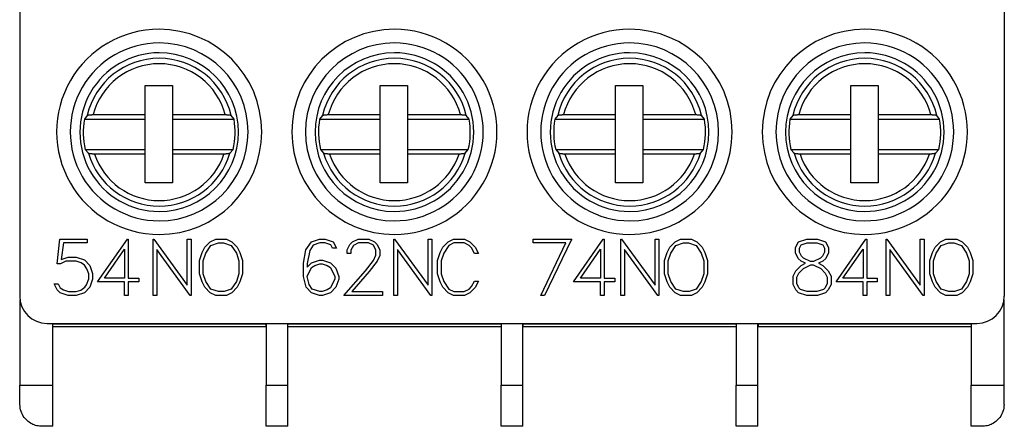
# Model space of a CAD drawing. Extents: x 51 to 251, y 59 to 329.
# Drawn here: x 133 to 169, y 193 to 208 of the extents above; entities that cross this region are included whole.
import ezdxf

# ---------------------------------------------------------------- set-up
doc = ezdxf.new("R2010")
doc.units = 0
doc.header["$LTSCALE"] = 5
doc.header["$MEASUREMENT"] = 0
doc.layers.add('10000_FRONT', color=7, linetype='CONTINUOUS')

msp = doc.modelspace()

# ---------------------------------------------------------------- linework, layer by layer
at = {"layer": '10000_FRONT', "color": 7, "linetype": 'CONTINUOUS', "lineweight": 25}
for p, q in [((133, 225.51), (133, 197.509998)), ((169, 225.51), (169, 197.509998)), ((137.585, 205.200001), (138.585, 205.200001)), ((137.585, 204.139999), (137.585, 205.200001)), ((138.585, 205.200001), (138.585, 204.139999)), ((146.185, 205.200001), (147.185, 205.200001)), ((146.185, 204.139999), (146.185, 205.200001)), ((147.185, 205.200001), (147.185, 204.139999)), ((154.785, 205.200001), (155.785, 205.200001)), ((154.785, 204.139999), (154.785, 205.200001)), ((155.785, 205.200001), (155.785, 204.139999)), ((163.385, 205.200001), (164.385, 205.200001)), ((163.385, 204.139999), (163.385, 205.200001)), ((164.385, 205.200001), (164.385, 204.139999)), ((135.481674, 204.118647), (135.487646, 204.120882)), ((135.487646, 204.120882), (135.494942, 204.123049)), ((135.494942, 204.123049), (135.503647, 204.125204)), ((135.503647, 204.125204), (135.513444, 204.127283)), ((135.513444, 204.127283), (135.524016, 204.129221)), ((135.524016, 204.129221), (135.53505, 204.130951)), ((135.53505, 204.130951), (135.547107, 204.132544)), ((135.547107, 204.132544), (135.560426, 204.13405)), ((135.560426, 204.13405), (135.574568, 204.135431)), ((135.574568, 204.135431), (135.58909, 204.136639)), ((135.58909, 204.136639), (135.603553, 204.137632)), ((135.603553, 204.137632), (135.618541, 204.138437)), ((135.618541, 204.138437), (135.634529, 204.139093)), ((135.634529, 204.139093), (135.650998, 204.139582)), ((135.650998, 204.139582), (135.667431, 204.139891)), ((135.667431, 204.139891), (135.683308, 204.139999)), ((135.683308, 204.139999), (137.585, 204.139999)), ((137.585, 203.969999), (137.585, 204.139999)), ((138.585, 204.139999), (138.585, 203.969999)), ((138.585, 204.139999), (140.516692, 204.139999)), ((140.516692, 204.139999), (140.532569, 204.139891)), ((140.532569, 204.139891), (140.549002, 204.139582)), ((140.549002, 204.139582), (140.565472, 204.139093)), ((140.565472, 204.139093), (140.581459, 204.138437)), ((140.581459, 204.138437), (140.596447, 204.137632)), ((140.596447, 204.137632), (140.610909, 204.136639)), ((140.610909, 204.136639), (140.625432, 204.135431)), ((140.625432, 204.135431), (140.639574, 204.13405)), ((140.639574, 204.13405), (140.652893, 204.132544)), ((140.652893, 204.132544), (140.664949, 204.130951)), ((140.664949, 204.130951), (140.675983, 204.129221)), ((140.675983, 204.129221), (140.686556, 204.127283)), ((140.686556, 204.127283), (140.696353, 204.125204)), ((140.696353, 204.125204), (140.705059, 204.123049)), ((140.705059, 204.123049), (140.712354, 204.120882)), ((140.712354, 204.120882), (140.718326, 204.118647)), ((144.081675, 204.118647), (144.087646, 204.120882)), ((144.087646, 204.120882), (144.094941, 204.123049)), ((144.094941, 204.123049), (144.103647, 204.125204)), ((144.103647, 204.125204), (144.113444, 204.127283)), ((144.113444, 204.127283), (144.124016, 204.129221)), ((144.124016, 204.129221), (144.13505, 204.130951)), ((144.13505, 204.130951), (144.147107, 204.132544)), ((144.147107, 204.132544), (144.160426, 204.13405)), ((144.160426, 204.13405), (144.174568, 204.135431)), ((144.174568, 204.135431), (144.189091, 204.136639)), ((144.189091, 204.136639), (144.203553, 204.137632)), ((144.203553, 204.137632), (144.218541, 204.138437)), ((144.218541, 204.138437), (144.234529, 204.139093)), ((144.234529, 204.139093), (144.250998, 204.139582)), ((144.250998, 204.139582), (144.267431, 204.139891)), ((144.267431, 204.139891), (144.283308, 204.139999)), ((144.283308, 204.139999), (146.185, 204.139999)), ((146.185, 203.969999), (146.185, 204.139999)), ((147.185, 204.139999), (147.185, 203.969999)), ((147.185, 204.139999), (149.116692, 204.139999)), ((149.116692, 204.139999), (149.132569, 204.139891)), ((149.132569, 204.139891), (149.149002, 204.139582)), ((149.149002, 204.139582), (149.165471, 204.139093)), ((149.165471, 204.139093), (149.181459, 204.138437)), ((149.181459, 204.138437), (149.196447, 204.137632)), ((149.196447, 204.137632), (149.210909, 204.136639)), ((149.210909, 204.136639), (149.225432, 204.135431)), ((149.225432, 204.135431), (149.239574, 204.13405)), ((149.239574, 204.13405), (149.252893, 204.132544)), ((149.252893, 204.132544), (149.26495, 204.130951)), ((149.26495, 204.130951), (149.275984, 204.129221)), ((149.275984, 204.129221), (149.286556, 204.127283)), ((149.286556, 204.127283), (149.296353, 204.125204)), ((149.296353, 204.125204), (149.305059, 204.123049)), ((149.305059, 204.123049), (149.312354, 204.120882)), ((149.312354, 204.120882), (149.318326, 204.118647)), ((152.681674, 204.118647), (152.687646, 204.120882)), ((152.687646, 204.120882), (152.694941, 204.123049)), ((152.694941, 204.123049), (152.703647, 204.125204)), ((152.703647, 204.125204), (152.713444, 204.127283)), ((152.713444, 204.127283), (152.724016, 204.129221)), ((152.724016, 204.129221), (152.73505, 204.130951)), ((152.73505, 204.130951), (152.747107, 204.132544)), ((152.747107, 204.132544), (152.760426, 204.13405)), ((152.760426, 204.13405), (152.774568, 204.135431)), ((152.774568, 204.135431), (152.789091, 204.136639)), ((152.789091, 204.136639), (152.803553, 204.137632)), ((152.803553, 204.137632), (152.818541, 204.138437)), ((152.818541, 204.138437), (152.834529, 204.139093)), ((152.834529, 204.139093), (152.850998, 204.139582)), ((152.850998, 204.139582), (152.867431, 204.139891)), ((152.867431, 204.139891), (152.883308, 204.139999)), ((152.883308, 204.139999), (154.785, 204.139999)), ((154.785, 203.969999), (154.785, 204.139999)), ((155.785, 204.139999), (155.785, 203.969999)), ((155.785, 204.139999), (157.716692, 204.139999)), ((157.716692, 204.139999), (157.732569, 204.139891)), ((157.732569, 204.139891), (157.749002, 204.139582)), ((157.749002, 204.139582), (157.765471, 204.139093)), ((157.765471, 204.139093), (157.781459, 204.138437)), ((157.781459, 204.138437), (157.796447, 204.137632)), ((157.796447, 204.137632), (157.810909, 204.136639)), ((157.810909, 204.136639), (157.825432, 204.135431)), ((157.825432, 204.135431), (157.839574, 204.13405)), ((157.839574, 204.13405), (157.852893, 204.132544)), ((157.852893, 204.132544), (157.86495, 204.130951)), ((157.86495, 204.130951), (157.875984, 204.129221)), ((157.875984, 204.129221), (157.886556, 204.127283)), ((157.886556, 204.127283), (157.896353, 204.125204)), ((157.896353, 204.125204), (157.905059, 204.123049)), ((157.905059, 204.123049), (157.912354, 204.120882)), ((157.912354, 204.120882), (157.918325, 204.118647)), ((161.281674, 204.118647), (161.287646, 204.120882)), ((161.287646, 204.120882), (161.294941, 204.123049)), ((161.294941, 204.123049), (161.303647, 204.125204)), ((161.303647, 204.125204), (161.313444, 204.127283)), ((161.313444, 204.127283), (161.324017, 204.129221)), ((161.324017, 204.129221), (161.335051, 204.130951)), ((161.335051, 204.130951), (161.347107, 204.132544)), ((161.347107, 204.132544), (161.360426, 204.13405)), ((161.360426, 204.13405), (161.374568, 204.135431)), ((161.374568, 204.135431), (161.389091, 204.136639)), ((161.389091, 204.136639), (161.403553, 204.137632)), ((161.403553, 204.137632), (161.418541, 204.138437)), ((161.418541, 204.138437), (161.434528, 204.139093)), ((161.434528, 204.139093), (161.450998, 204.139582)), ((161.450998, 204.139582), (161.467431, 204.139891)), ((161.467431, 204.139891), (161.483308, 204.139999)), ((161.483308, 204.139999), (163.385, 204.139999)), ((163.385, 203.969999), (163.385, 204.139999)), ((164.385, 204.139999), (164.385, 203.969999)), ((164.385, 204.139999), (166.316692, 204.139999)), ((166.316692, 204.139999), (166.332569, 204.139891)), ((166.332569, 204.139891), (166.349002, 204.139582)), ((166.349002, 204.139582), (166.365471, 204.139093)), ((166.365471, 204.139093), (166.381459, 204.138437)), ((166.381459, 204.138437), (166.396447, 204.137632)), ((166.396447, 204.137632), (166.41091, 204.136639)), ((166.41091, 204.136639), (166.425432, 204.135431)), ((166.425432, 204.135431), (166.439574, 204.13405)), ((166.439574, 204.13405), (166.452893, 204.132544)), ((166.452893, 204.132544), (166.46495, 204.130951)), ((166.46495, 204.130951), (166.475984, 204.129221)), ((166.475984, 204.129221), (166.486556, 204.127283)), ((166.486556, 204.127283), (166.496353, 204.125204)), ((166.496353, 204.125204), (166.505058, 204.123049)), ((166.505058, 204.123049), (166.512354, 204.120882)), ((166.512354, 204.120882), (166.518326, 204.118647)), ((135.470101, 204.111254), (135.364356, 203.97)), ((135.364356, 203.969999), (137.585, 203.969999)), ((135.470101, 204.111254), (135.472809, 204.113747)), ((135.472809, 204.113747), (135.476683, 204.11624)), ((135.476683, 204.11624), (135.481674, 204.118647)), ((137.585, 202.870001), (137.585, 203.969999)), ((138.585, 203.969999), (138.585, 202.870001)), ((138.585, 203.969999), (140.835644, 203.969999)), ((140.718326, 204.118647), (140.723317, 204.11624)), ((140.723317, 204.11624), (140.727191, 204.113747)), ((140.727191, 204.113747), (140.729898, 204.111254)), ((140.835644, 203.97), (140.729899, 204.111254)), ((144.070101, 204.111254), (143.964356, 203.97)), ((143.964356, 203.969999), (146.185, 203.969999)), ((144.070101, 204.111254), (144.072809, 204.113747)), ((144.072809, 204.113747), (144.076683, 204.11624)), ((144.076683, 204.11624), (144.081675, 204.118647)), ((146.185, 202.870001), (146.185, 203.969999)), ((147.185, 203.969999), (147.185, 202.870001)), ((147.185, 203.969999), (149.435644, 203.969999)), ((149.318326, 204.118647), (149.323317, 204.11624)), ((149.323317, 204.11624), (149.327191, 204.113747)), ((149.327191, 204.113747), (149.329899, 204.111254)), ((149.435644, 203.97), (149.329899, 204.111254)), ((152.670101, 204.111254), (152.564356, 203.97)), ((152.564356, 203.969999), (154.785, 203.969999)), ((152.670101, 204.111254), (152.672809, 204.113747)), ((152.672809, 204.113747), (152.676683, 204.11624)), ((152.676683, 204.11624), (152.681674, 204.118647)), ((154.785, 202.870001), (154.785, 203.969999)), ((155.785, 203.969999), (155.785, 202.870001)), ((155.785, 203.969999), (158.035644, 203.969999)), ((157.918325, 204.118647), (157.923317, 204.11624)), ((157.923317, 204.11624), (157.927191, 204.113747)), ((157.927191, 204.113747), (157.929899, 204.111254)), ((158.035644, 203.97), (157.929899, 204.111254)), ((161.270101, 204.111254), (161.164356, 203.97)), ((161.164356, 203.969999), (163.385, 203.969999)), ((161.270102, 204.111254), (161.272809, 204.113747)), ((161.272809, 204.113747), (161.276683, 204.11624)), ((161.276683, 204.11624), (161.281674, 204.118647)), ((163.385, 202.870001), (163.385, 203.969999)), ((164.385, 203.969999), (164.385, 202.870001)), ((164.385, 203.969999), (166.635644, 203.969999)), ((166.518326, 204.118647), (166.523317, 204.11624)), ((166.523317, 204.11624), (166.527191, 204.113747)), ((166.527191, 204.113747), (166.529899, 204.111254)), ((166.635644, 203.97), (166.529899, 204.111254)), ((135.396715, 202.870001), (137.585, 202.870001)), ((135.396715, 202.87), (135.512498, 202.728745)), ((135.514849, 202.726665), (135.512498, 202.728745)), ((135.518013, 202.724575), (135.514849, 202.726665)), ((135.521995, 202.72253), (135.518013, 202.724575)), ((135.526703, 202.720579), (135.521995, 202.72253)), ((135.532088, 202.718756), (135.526703, 202.720579)), ((135.538492, 202.716951), (135.532088, 202.718756)), ((135.54587, 202.715157), (135.538492, 202.716951)), ((135.554032, 202.713411), (135.54587, 202.715157)), ((135.562791, 202.71175), (135.554032, 202.713411)), ((135.571957, 202.710213), (135.562791, 202.71175)), ((135.5814, 202.708828), (135.571957, 202.710213)), ((135.591697, 202.707514), (135.5814, 202.708828)), ((135.602855, 202.706259), (135.591697, 202.707514)), ((135.614622, 202.705086), (135.602855, 202.706259)), ((135.626748, 202.704021), (135.614622, 202.705086)), ((135.638982, 202.703085), (135.626748, 202.704021)), ((135.651089, 202.702303), (135.638982, 202.703085)), ((135.663681, 202.701639), (135.651089, 202.702303)), ((135.676979, 202.701077), (135.663681, 202.701639)), ((135.690694, 202.700623), (135.676979, 202.701077)), ((135.704536, 202.700285), (135.690694, 202.700623)), ((135.718221, 202.700075), (135.704536, 202.700285)), ((135.731456, 202.700001), (135.718221, 202.700075)), ((137.585, 202.700001), (135.731456, 202.700001)), ((137.585, 202.700001), (137.585, 202.870001)), ((137.585, 201.65), (137.585, 202.700001)), ((138.585, 202.870001), (138.585, 202.700001)), ((138.585, 202.870001), (140.803285, 202.870001)), ((138.585, 202.700001), (138.585, 201.65)), ((140.468544, 202.700001), (138.585, 202.700001)), ((140.484632, 202.700108), (140.468544, 202.700001)), ((140.501289, 202.700413), (140.484632, 202.700108)), ((140.518002, 202.700895), (140.501289, 202.700413)), ((140.534259, 202.701544), (140.518002, 202.700895)), ((140.549549, 202.702339), (140.534259, 202.701544)), ((140.564234, 202.703318), (140.549549, 202.702339)), ((140.579025, 202.70451), (140.564234, 202.703318)), ((140.593483, 202.705877), (140.579025, 202.70451)), ((140.607164, 202.707378), (140.593483, 202.705877)), ((140.619624, 202.708967), (140.607164, 202.707378)), ((140.63097, 202.710682), (140.619624, 202.708967)), ((140.641882, 202.71261), (140.63097, 202.710682)), ((140.65205, 202.714691), (140.641882, 202.71261)), ((140.661141, 202.716856), (140.65205, 202.714691)), ((140.668821, 202.71904), (140.661141, 202.716856)), ((140.675111, 202.721283), (140.668821, 202.71904)), ((140.680405, 202.723707), (140.675111, 202.721283)), ((140.684557, 202.726223), (140.680405, 202.723707)), ((140.687502, 202.728745), (140.684557, 202.726223)), ((140.687502, 202.728745), (140.803285, 202.87)), ((143.996715, 202.870001), (144.112498, 202.728745)), ((143.996715, 202.870001), (146.185, 202.870001)), ((144.114849, 202.726665), (144.112498, 202.728745)), ((144.118013, 202.724575), (144.114849, 202.726665)), ((144.121994, 202.72253), (144.118013, 202.724575)), ((144.126703, 202.720579), (144.121994, 202.72253)), ((144.132088, 202.718756), (144.126703, 202.720579)), ((144.138493, 202.716951), (144.132088, 202.718756)), ((144.14587, 202.715157), (144.138493, 202.716951)), ((144.154032, 202.713411), (144.14587, 202.715157)), ((144.162791, 202.71175), (144.154032, 202.713411)), ((144.171957, 202.710213), (144.162791, 202.71175)), ((144.1814, 202.708828), (144.171957, 202.710213)), ((144.191697, 202.707514), (144.1814, 202.708828)), ((144.202855, 202.706259), (144.191697, 202.707514)), ((144.214622, 202.705086), (144.202855, 202.706259)), ((144.226748, 202.704021), (144.214622, 202.705086)), ((144.238982, 202.703085), (144.226748, 202.704021)), ((144.251089, 202.702303), (144.238982, 202.703085)), ((144.263681, 202.701639), (144.251089, 202.702303)), ((144.276979, 202.701077), (144.263681, 202.701639)), ((144.290694, 202.700623), (144.276979, 202.701077)), ((144.304537, 202.700285), (144.290694, 202.700623)), ((144.318221, 202.700075), (144.304537, 202.700285)), ((144.331456, 202.700001), (144.318221, 202.700075)), ((146.185, 202.700001), (144.331456, 202.700001)), ((146.185, 202.700001), (146.185, 202.870001)), ((146.185, 201.65), (146.185, 202.700001)), ((147.185, 202.870001), (147.185, 202.700001)), ((147.185, 202.870001), (149.403285, 202.870001)), ((147.185, 202.700001), (147.185, 201.65)), ((149.068544, 202.700001), (147.185, 202.700001)), ((149.084633, 202.700108), (149.068544, 202.700001)), ((149.101289, 202.700413), (149.084633, 202.700108)), ((149.118001, 202.700895), (149.101289, 202.700413)), ((149.134259, 202.701544), (149.118001, 202.700895)), ((149.149549, 202.702339), (149.134259, 202.701544)), ((149.164234, 202.703318), (149.149549, 202.702339)), ((149.179025, 202.70451), (149.164234, 202.703318)), ((149.193483, 202.705877), (149.179025, 202.70451)), ((149.207165, 202.707378), (149.193483, 202.705877)), ((149.219624, 202.708967), (149.207165, 202.707378)), ((149.23097, 202.710682), (149.219624, 202.708967)), ((149.241882, 202.71261), (149.23097, 202.710682)), ((149.25205, 202.714691), (149.241882, 202.71261)), ((149.261142, 202.716856), (149.25205, 202.714691)), ((149.268822, 202.71904), (149.261142, 202.716856)), ((149.275111, 202.721283), (149.268822, 202.71904)), ((149.280405, 202.723707), (149.275111, 202.721283)), ((149.284557, 202.726223), (149.280405, 202.723707)), ((149.287502, 202.728745), (149.284557, 202.726223)), ((149.287502, 202.728745), (149.403285, 202.87)), ((152.596715, 202.870001), (154.785, 202.870001)), ((152.596715, 202.87), (152.712498, 202.728745)), ((152.714849, 202.726665), (152.712498, 202.728745)), ((152.718013, 202.724575), (152.714849, 202.726665)), ((152.721994, 202.72253), (152.718013, 202.724575)), ((152.726703, 202.720579), (152.721994, 202.72253)), ((152.732088, 202.718756), (152.726703, 202.720579)), ((152.738493, 202.716951), (152.732088, 202.718756)), ((152.74587, 202.715157), (152.738493, 202.716951)), ((152.754032, 202.713411), (152.74587, 202.715157)), ((152.762791, 202.71175), (152.754032, 202.713411)), ((152.771957, 202.710213), (152.762791, 202.71175)), ((152.7814, 202.708828), (152.771957, 202.710213)), ((152.791697, 202.707514), (152.7814, 202.708828)), ((152.802855, 202.706259), (152.791697, 202.707514)), ((152.814622, 202.705086), (152.802855, 202.706259)), ((152.826748, 202.704021), (152.814622, 202.705086)), ((152.838982, 202.703085), (152.826748, 202.704021)), ((152.851089, 202.702303), (152.838982, 202.703085)), ((152.863681, 202.701639), (152.851089, 202.702303)), ((152.876979, 202.701077), (152.863681, 202.701639)), ((152.890694, 202.700623), (152.876979, 202.701077)), ((152.904537, 202.700285), (152.890694, 202.700623)), ((152.91822, 202.700075), (152.904537, 202.700285)), ((152.931456, 202.700001), (152.91822, 202.700075)), ((154.785, 202.700001), (152.931456, 202.700001)), ((154.785, 202.700001), (154.785, 202.870001)), ((154.785, 201.65), (154.785, 202.700001)), ((155.785, 202.870001), (155.785, 202.700001)), ((155.785, 202.870001), (158.003285, 202.870001)), ((155.785, 202.700001), (155.785, 201.65)), ((157.668544, 202.700001), (155.785, 202.700001)), ((157.684633, 202.700108), (157.668544, 202.700001)), ((157.701289, 202.700413), (157.684633, 202.700108)), ((157.718001, 202.700895), (157.701289, 202.700413)), ((157.734259, 202.701544), (157.718001, 202.700895)), ((157.749548, 202.702339), (157.734259, 202.701544)), ((157.764234, 202.703318), (157.749548, 202.702339)), ((157.779025, 202.70451), (157.764234, 202.703318)), ((157.793483, 202.705877), (157.779025, 202.70451)), ((157.807165, 202.707378), (157.793483, 202.705877)), ((157.819624, 202.708967), (157.807165, 202.707378)), ((157.83097, 202.710682), (157.819624, 202.708967)), ((157.841882, 202.71261), (157.83097, 202.710682)), ((157.85205, 202.714691), (157.841882, 202.71261)), ((157.861142, 202.716856), (157.85205, 202.714691)), ((157.868822, 202.71904), (157.861142, 202.716856)), ((157.875111, 202.721283), (157.868822, 202.71904)), ((157.880405, 202.723707), (157.875111, 202.721283)), ((157.884557, 202.726223), (157.880405, 202.723707)), ((157.887502, 202.728745), (157.884557, 202.726223)), ((157.887502, 202.728745), (158.003285, 202.870001)), ((161.196715, 202.870001), (163.385, 202.870001)), ((161.196715, 202.87), (161.312498, 202.728745)), ((161.314849, 202.726665), (161.312498, 202.728745)), ((161.318013, 202.724575), (161.314849, 202.726665)), ((161.321995, 202.72253), (161.318013, 202.724575)), ((161.326703, 202.720579), (161.321995, 202.72253)), ((161.332088, 202.718756), (161.326703, 202.720579)), ((161.338492, 202.716951), (161.332088, 202.718756)), ((161.34587, 202.715157), (161.338492, 202.716951)), ((161.354033, 202.713411), (161.34587, 202.715157)), ((161.362791, 202.71175), (161.354033, 202.713411)), ((161.371957, 202.710213), (161.362791, 202.71175)), ((161.3814, 202.708828), (161.371957, 202.710213)), ((161.391697, 202.707514), (161.3814, 202.708828)), ((161.402855, 202.706259), (161.391697, 202.707514)), ((161.414622, 202.705086), (161.402855, 202.706259)), ((161.426748, 202.704021), (161.414622, 202.705086)), ((161.438982, 202.703085), (161.426748, 202.704021)), ((161.451089, 202.702303), (161.438982, 202.703085)), ((161.463681, 202.701639), (161.451089, 202.702303)), ((161.476979, 202.701077), (161.463681, 202.701639)), ((161.490693, 202.700623), (161.476979, 202.701077)), ((161.504537, 202.700285), (161.490693, 202.700623)), ((161.51822, 202.700075), (161.504537, 202.700285)), ((161.531456, 202.700001), (161.51822, 202.700075)), ((163.385, 202.700001), (161.531456, 202.700001)), ((163.385, 202.700001), (163.385, 202.870001)), ((163.385, 201.65), (163.385, 202.700001)), ((164.385, 202.870001), (164.385, 202.700001)), ((164.385, 202.870001), (166.603285, 202.870001)), ((164.385, 202.700001), (164.385, 201.65)), ((166.268544, 202.700001), (164.385, 202.700001)), ((166.284633, 202.700108), (166.268544, 202.700001)), ((166.30129, 202.700413), (166.284633, 202.700108)), ((166.318002, 202.700895), (166.30129, 202.700413)), ((166.334258, 202.701544), (166.318002, 202.700895)), ((166.349548, 202.702339), (166.334258, 202.701544)), ((166.364234, 202.703318), (166.349548, 202.702339)), ((166.379025, 202.70451), (166.364234, 202.703318)), ((166.393483, 202.705877), (166.379025, 202.70451)), ((166.407165, 202.707378), (166.393483, 202.705877)), ((166.419624, 202.708967), (166.407165, 202.707378)), ((166.43097, 202.710682), (166.419624, 202.708967)), ((166.441882, 202.71261), (166.43097, 202.710682)), ((166.45205, 202.714691), (166.441882, 202.71261)), ((166.461142, 202.716856), (166.45205, 202.714691)), ((166.468822, 202.71904), (166.461142, 202.716856)), ((166.475111, 202.721283), (166.468822, 202.71904)), ((166.480405, 202.723707), (166.475111, 202.721283)), ((166.484557, 202.726223), (166.480405, 202.723707)), ((166.487502, 202.728745), (166.484557, 202.726223)), ((166.487502, 202.728745), (166.603285, 202.87)), ((138.585, 201.65), (137.585, 201.65)), ((147.185, 201.65), (146.185, 201.65)), ((155.785, 201.65), (154.785, 201.65)), ((164.385, 201.65), (163.385, 201.65)), ((134.368458, 198.692131), (134.468945, 199.592199)), ((134.468945, 199.592199), (135.471148, 199.592199)), ((134.604269, 199.455), (134.515841, 198.841274)), ((135.471148, 199.455), (134.604269, 199.455)), ((135.471148, 199.592199), (135.471148, 199.455)), ((135.850015, 198.0242), (136.93904, 199.592199)), ((136.93904, 199.592199), (136.972, 199.592199)), ((136.972, 199.592199), (136.972, 198.1614)), ((137.8773, 197.534199), (137.8773, 199.592199)), ((137.8773, 199.592199), (137.909456, 199.592199)), ((137.909456, 199.592199), (139.12925, 197.910583)), ((139.12925, 197.910583), (139.12925, 199.592199)), ((139.12925, 199.592199), (139.26645, 199.592199)), ((139.26645, 199.592199), (139.26645, 197.534199)), ((139.768409, 199.296362), (139.96617, 199.493282)), ((139.96617, 199.493282), (140.165539, 199.592199)), ((139.992164, 199.359756), (140.270046, 199.453468)), ((140.165539, 199.592199), (140.559989, 199.592199)), ((140.270046, 199.453468), (140.456553, 199.453468)), ((140.456553, 199.453468), (140.734436, 199.359756)), ((140.559989, 199.592199), (140.760429, 199.493282)), ((140.760429, 199.493282), (140.956851, 199.296362)), ((143.466266, 199.194687), (143.667242, 199.493282)), ((143.667242, 199.493282), (143.966027, 199.592199)), ((143.971386, 199.453163), (143.735574, 199.37262)), ((143.966027, 199.592199), (144.164324, 199.592199)), ((144.157625, 199.453163), (143.971386, 199.453163)), ((144.37468, 199.378132), (144.157625, 199.453163)), ((144.164324, 199.592199), (144.465789, 199.493282)), ((144.465789, 199.493282), (144.581016, 199.260225)), ((145.068945, 199.394669), (145.170774, 199.494507)), ((145.170774, 199.494507), (145.37175, 199.592199)), ((145.382469, 199.455), (145.20159, 199.363737)), ((145.37175, 199.592199), (145.767004, 199.592199)), ((145.754945, 199.455), (145.382469, 199.455)), ((145.937164, 199.364044), (145.754945, 199.455)), ((145.767004, 199.592199), (145.966641, 199.492975)), ((145.966641, 199.492975), (146.068469, 199.392525)), ((146.6773, 197.534199), (146.6773, 199.592199)), ((146.6773, 199.592199), (146.709456, 199.592199)), ((146.709456, 199.592199), (147.92925, 197.910583)), ((147.92925, 197.910583), (147.92925, 199.592199)), ((147.92925, 199.592199), (148.06645, 199.592199)), ((148.06645, 199.592199), (148.06645, 197.534199)), ((148.466534, 199.296362), (148.664831, 199.493282)), ((148.664831, 199.493282), (148.864467, 199.592199)), ((148.876526, 199.455), (148.691627, 199.363737)), ((148.864467, 199.592199), (149.259721, 199.592199)), ((149.249002, 199.455), (148.876526, 199.455)), ((149.432561, 199.361288), (149.249002, 199.455)), ((149.259721, 199.592199), (149.460698, 199.494507)), ((149.460698, 199.494507), (149.657655, 199.298201)), ((151.774668, 199.455), (151.774668, 199.592199)), ((151.774668, 199.592199), (153.193563, 199.592199)), ((152.965789, 199.455), (151.774668, 199.455)), ((152.049336, 197.534199), (152.965789, 199.455)), ((153.160066, 199.556063), (152.194039, 197.534199)), ((153.193563, 199.592199), (153.160066, 199.556063)), ((153.250015, 198.0242), (154.33904, 199.592199)), ((154.33904, 199.592199), (154.372, 199.592199)), ((154.372, 199.592199), (154.372, 198.1614)), ((154.9773, 197.534199), (154.9773, 199.592199)), ((154.9773, 199.592199), (155.009457, 199.592199)), ((155.009457, 199.592199), (156.22925, 197.910583)), ((156.22925, 197.910583), (156.22925, 199.592199)), ((156.22925, 199.592199), (156.36645, 199.592199)), ((156.36645, 199.592199), (156.36645, 197.534199)), ((156.768409, 199.296362), (156.96617, 199.493282)), ((156.96617, 199.493282), (157.165539, 199.592199)), ((156.992164, 199.359756), (157.270047, 199.453468)), ((157.165539, 199.592199), (157.559989, 199.592199)), ((157.270047, 199.453468), (157.456553, 199.453468)), ((157.456553, 199.453468), (157.734437, 199.359756)), ((157.559989, 199.592199), (157.760429, 199.493282)), ((157.760429, 199.493282), (157.956851, 199.296362)), ((161.370869, 199.288401), (161.471625, 199.493282)), ((161.471625, 199.493282), (161.774429, 199.592199)), ((161.570774, 199.379969), (161.795867, 199.455)), ((161.774429, 199.592199), (162.16486, 199.592199)), ((161.795867, 199.455), (162.141546, 199.455)), ((162.141546, 199.455), (162.366641, 199.379969)), ((162.16486, 199.592199), (162.466325, 199.493282)), ((162.466325, 199.493282), (162.568421, 199.288401)), ((162.850015, 198.0242), (163.93904, 199.592199)), ((163.93904, 199.592199), (163.972, 199.592199)), ((163.972, 199.592199), (163.972, 198.1614)), ((164.6773, 197.534199), (164.6773, 199.592199)), ((164.6773, 199.592199), (164.709456, 199.592199)), ((164.709456, 199.592199), (165.92925, 197.910583)), ((165.92925, 197.910583), (165.92925, 199.592199)), ((165.92925, 199.592199), (166.06645, 199.592199)), ((166.06645, 199.592199), (166.06645, 197.534199)), ((166.46841, 199.296362), (166.66617, 199.493282)), ((166.66617, 199.493282), (166.865539, 199.592199)), ((166.692163, 199.359756), (166.970047, 199.453468)), ((166.865539, 199.592199), (167.259989, 199.592199)), ((166.970047, 199.453468), (167.156553, 199.453468)), ((167.156553, 199.453468), (167.434437, 199.359756)), ((167.259989, 199.592199), (167.46043, 199.493282)), ((167.46043, 199.493282), (167.656851, 199.296362)), ((136.099226, 198.1614), (136.8348, 199.219801)), ((136.8348, 199.219801), (136.8348, 198.1614)), ((139.232954, 197.534199), (138.0145, 199.215818)), ((138.0145, 199.215818), (138.0145, 197.534199)), ((139.5744, 198.805445), (139.673281, 199.098524)), ((139.673281, 199.098524), (139.768409, 199.296362)), ((139.805656, 199.079538), (139.992164, 199.359756)), ((140.734436, 199.359756), (140.922283, 199.079538)), ((140.956851, 199.296362), (141.053319, 199.098524)), ((141.053319, 199.098524), (141.1522, 198.805445)), ((143.371137, 198.710506), (143.466266, 199.194687)), ((143.606949, 199.178762), (143.51048, 198.70377)), ((143.735574, 199.37262), (143.606949, 199.178762)), ((144.434973, 199.260225), (144.37468, 199.378132)), ((144.581016, 199.260225), (144.434973, 199.260225)), ((144.971137, 199.193769), (145.068945, 199.394669)), ((144.971137, 199.070351), (144.971137, 199.193769)), ((145.20159, 199.363737), (145.110481, 199.18305)), ((145.110481, 199.18305), (145.110481, 199.070351)), ((146.026934, 199.18305), (145.937164, 199.364044)), ((146.026934, 199.002363), (146.026934, 199.18305)), ((146.068469, 199.392525), (146.167617, 199.191626)), ((146.167617, 199.191626), (146.167617, 198.987968)), ((148.032954, 197.534199), (146.8145, 199.215818)), ((146.8145, 199.215818), (146.8145, 197.534199)), ((148.2744, 198.805443), (148.371941, 199.098524)), ((148.371941, 199.098524), (148.466534, 199.296362)), ((148.505389, 199.080763), (148.4116, 198.800545)), ((148.691627, 199.363737), (148.505389, 199.080763)), ((149.52367, 199.270025), (149.432561, 199.361288)), ((149.625499, 199.070351), (149.52367, 199.270025)), ((149.657655, 199.298201), (149.770201, 199.070351)), ((153.499226, 198.1614), (154.2348, 199.219801)), ((154.2348, 199.219801), (154.2348, 198.1614)), ((156.332953, 197.534199), (155.1145, 199.215818)), ((155.1145, 199.215818), (155.1145, 197.534199)), ((156.5744, 198.805445), (156.673281, 199.098524)), ((156.673281, 199.098524), (156.768409, 199.296362)), ((156.805657, 199.079538), (156.992164, 199.359756)), ((157.734437, 199.359756), (157.922283, 199.079538)), ((157.956851, 199.296362), (158.053319, 199.098524)), ((158.053319, 199.098524), (158.1522, 198.805445)), ((161.370869, 199.085051), (161.370869, 199.288401)), ((161.468946, 198.885681), (161.370869, 199.085051)), ((161.510481, 199.25655), (161.570774, 199.379969)), ((161.510481, 199.119963), (161.510481, 199.25655)), ((161.584171, 198.968676), (161.510481, 199.119963)), ((162.426934, 199.119963), (162.353242, 198.968676)), ((162.366641, 199.379969), (162.426934, 199.25655)), ((162.426934, 199.25655), (162.426934, 199.119963)), ((162.568421, 199.085051), (162.469005, 198.885681)), ((162.568421, 199.288401), (162.568421, 199.085051)), ((163.099226, 198.1614), (163.8348, 199.219801)), ((163.8348, 199.219801), (163.8348, 198.1614)), ((166.032953, 197.534199), (164.8145, 199.215818)), ((164.8145, 199.215818), (164.8145, 197.534199)), ((166.2744, 198.805445), (166.373281, 199.098524)), ((166.373281, 199.098524), (166.46841, 199.296362)), ((166.505657, 199.079538), (166.692163, 199.359756)), ((167.434437, 199.359756), (167.622282, 199.079538)), ((167.656851, 199.296362), (167.753319, 199.098524)), ((167.753319, 199.098524), (167.8522, 198.805445)), ((134.686001, 198.788601), (134.494402, 198.692131)), ((134.515841, 198.841274), (134.774429, 198.9258)), ((135.062496, 198.788601), (134.686001, 198.788601)), ((134.774429, 198.9258), (135.067856, 198.9258)), ((135.246055, 198.725206), (135.062496, 198.788601)), ((135.067856, 198.9258), (135.363961, 198.827801)), ((135.37468, 198.638844), (135.246055, 198.725206)), ((135.363961, 198.827801), (135.564938, 198.626287)), ((139.5744, 198.320957), (139.5744, 198.805445)), ((139.7116, 198.799625), (139.805656, 199.079538)), ((139.7116, 198.325245), (139.7116, 198.799625)), ((140.922283, 199.079538), (141.015, 198.799625)), ((141.015, 198.799625), (141.015, 198.325245)), ((141.1522, 198.805445), (141.1522, 198.320957)), ((143.51048, 198.567183), (143.669922, 198.726431)), ((143.669922, 198.726431), (143.966027, 198.82535)), ((143.966027, 198.82535), (144.067856, 198.82535)), ((144.067856, 198.82535), (144.363961, 198.726431)), ((144.363961, 198.726431), (144.564938, 198.525837)), ((145.110481, 199.070351), (144.971137, 199.070351)), ((145.649098, 198.434269), (145.934484, 198.814632)), ((146.068469, 198.79105), (145.777723, 198.40395)), ((145.934484, 198.814632), (146.026934, 199.002363)), ((146.167617, 198.987968), (146.068469, 198.79105)), ((148.2744, 198.320957), (148.2744, 198.805443)), ((148.4116, 198.800545), (148.4116, 198.325857)), ((149.770201, 199.070351), (149.625499, 199.070351)), ((156.5744, 198.320957), (156.5744, 198.805445)), ((156.7116, 198.799625), (156.805657, 199.079538)), ((156.7116, 198.325245), (156.7116, 198.799625)), ((157.922283, 199.079538), (158.015, 198.799625)), ((158.015, 198.799625), (158.015, 198.325245)), ((158.1522, 198.805445), (158.1522, 198.320957)), ((161.570774, 198.784006), (161.468946, 198.885681)), ((161.727535, 198.70775), (161.570774, 198.784006)), ((161.653844, 198.900381), (161.584171, 198.968676)), ((161.911094, 198.774206), (161.653844, 198.900381)), ((162.02632, 198.774206), (161.911094, 198.774206)), ((162.28491, 198.900381), (162.02632, 198.774206)), ((162.367176, 198.784006), (162.210415, 198.70775)), ((162.353242, 198.968676), (162.28491, 198.900381)), ((162.469005, 198.885681), (162.367176, 198.784006)), ((166.2744, 198.320957), (166.2744, 198.805445)), ((166.4116, 198.799625), (166.505657, 199.079538)), ((166.4116, 198.325245), (166.4116, 198.799625)), ((167.622282, 199.079538), (167.715, 198.799625)), ((167.715, 198.799625), (167.715, 198.325245)), ((167.8522, 198.805445), (167.8522, 198.320957)), ((134.494402, 198.692131), (134.368458, 198.692131)), ((135.460429, 198.5093), (135.37468, 198.638844)), ((135.523402, 198.324326), (135.460429, 198.5093)), ((135.564938, 198.626287), (135.662746, 198.329531)), ((143.371137, 198.224792), (143.371137, 198.710506)), ((143.51048, 198.70377), (143.51048, 198.567183)), ((143.51048, 198.225712), (143.672601, 198.549725)), ((143.672601, 198.549725), (143.787828, 198.623531)), ((143.787828, 198.623531), (143.971386, 198.686619)), ((143.971386, 198.686619), (144.062496, 198.686619)), ((144.062496, 198.686619), (144.246055, 198.623531)), ((144.246055, 198.623531), (144.361281, 198.549725)), ((144.361281, 198.549725), (144.523402, 198.222958)), ((144.564938, 198.525837), (144.662746, 198.23)), ((144.847871, 197.534199), (145.649098, 198.434269)), ((145.777723, 198.40395), (145.138617, 197.671398)), ((161.2744, 198.232758), (161.373549, 198.43335)), ((161.373549, 198.43335), (161.570774, 198.629963)), ((161.486899, 198.349438), (161.652504, 198.5142)), ((161.570774, 198.629963), (161.727535, 198.70775)), ((161.652504, 198.5142), (161.927172, 198.649563)), ((161.927172, 198.649563), (162.010778, 198.649563)), ((162.010778, 198.649563), (162.286786, 198.5142)), ((162.210415, 198.70775), (162.367176, 198.629963)), ((162.286786, 198.5142), (162.452391, 198.349438)), ((162.367176, 198.629963), (162.565742, 198.43335)), ((162.565742, 198.43335), (162.66355, 198.232758)), ((135.440331, 197.918236), (135.523402, 198.136902)), ((135.523402, 198.136902), (135.523402, 198.324326)), ((135.662746, 198.13047), (135.564938, 197.833714)), ((135.662746, 198.329531), (135.662746, 198.13047)), ((136.8348, 198.0242), (135.850015, 198.0242)), ((136.8348, 198.1614), (136.099226, 198.1614)), ((136.8348, 197.534199), (136.8348, 198.0242)), ((136.972, 198.1614), (137.356535, 198.1614)), ((137.356535, 198.0242), (136.972, 198.0242)), ((136.972, 198.0242), (136.972, 197.534199)), ((137.356535, 198.1614), (137.356535, 198.0242)), ((139.673281, 198.027874), (139.5744, 198.320957)), ((139.768409, 197.830036), (139.673281, 198.027874)), ((139.805656, 198.04533), (139.7116, 198.325245)), ((139.992164, 197.765114), (139.805656, 198.04533)), ((140.922283, 198.04533), (140.734436, 197.765114)), ((141.015, 198.325245), (140.922283, 198.04533)), ((141.053319, 198.027874), (140.956851, 197.830036)), ((141.1522, 198.320957), (141.053319, 198.027874)), ((143.468946, 197.832489), (143.371137, 198.224792)), ((143.584172, 197.929569), (143.51048, 198.225712)), ((144.523402, 198.138432), (144.361281, 197.811661)), ((144.523402, 198.222958), (144.523402, 198.138432)), ((144.662746, 198.128326), (144.564938, 197.832489)), ((144.662746, 198.23), (144.662746, 198.128326)), ((148.371941, 198.027874), (148.2744, 198.320957)), ((148.466534, 197.830036), (148.371941, 198.027874)), ((148.4116, 198.325857), (148.505389, 198.045639)), ((148.505389, 198.045639), (148.691627, 197.762661)), ((149.52367, 197.856377), (149.625499, 198.056049)), ((149.625499, 198.056049), (149.770201, 198.056049)), ((149.770201, 198.056049), (149.657655, 197.828201)), ((154.2348, 198.0242), (153.250015, 198.0242)), ((154.2348, 198.1614), (153.499226, 198.1614)), ((154.2348, 197.534199), (154.2348, 198.0242)), ((154.372, 198.1614), (154.756535, 198.1614)), ((154.756535, 198.0242), (154.372, 198.0242)), ((154.372, 198.0242), (154.372, 197.534199)), ((154.756535, 198.1614), (154.756535, 198.0242)), ((156.673281, 198.027874), (156.5744, 198.320957)), ((156.768409, 197.830036), (156.673281, 198.027874)), ((156.805657, 198.04533), (156.7116, 198.325245)), ((156.992164, 197.765114), (156.805657, 198.04533)), ((157.922283, 198.04533), (157.734437, 197.765114)), ((158.015, 198.325245), (157.922283, 198.04533)), ((158.053319, 198.027874), (157.956851, 197.830036)), ((158.1522, 198.320957), (158.053319, 198.027874)), ((161.2744, 197.934162), (161.2744, 198.232758)), ((161.4116, 198.199375), (161.486899, 198.349438)), ((161.4116, 197.96632), (161.4116, 198.199375)), ((162.452391, 198.349438), (162.52635, 198.199375)), ((162.52635, 198.199375), (162.52635, 197.96632)), ((162.66355, 198.232758), (162.66355, 197.934162)), ((163.8348, 198.0242), (162.850015, 198.0242)), ((163.8348, 198.1614), (163.099226, 198.1614)), ((163.8348, 197.534199), (163.8348, 198.0242)), ((163.972, 198.1614), (164.356535, 198.1614)), ((164.356535, 198.0242), (163.972, 198.0242)), ((163.972, 198.0242), (163.972, 197.534199)), ((164.356535, 198.1614), (164.356535, 198.0242)), ((166.373281, 198.027874), (166.2744, 198.320957)), ((166.46841, 197.830036), (166.373281, 198.027874)), ((166.505657, 198.04533), (166.4116, 198.325245)), ((166.692163, 197.765114), (166.505657, 198.04533)), ((167.622282, 198.04533), (167.434437, 197.765114)), ((167.715, 198.325245), (167.622282, 198.04533)), ((167.753319, 198.027874), (167.656851, 197.830036)), ((167.8522, 198.320957), (167.753319, 198.027874)), ((134.373816, 197.732956), (134.261269, 197.959583)), ((134.261269, 197.959583), (134.405973, 197.959583)), ((134.478325, 197.631893), (134.373816, 197.732956)), ((134.405973, 197.959583), (134.481003, 197.809521)), ((134.481003, 197.809521), (134.596231, 197.735714)), ((134.596231, 197.735714), (134.779789, 197.671398)), ((134.779789, 197.671398), (135.062496, 197.671398)), ((135.062496, 197.671398), (135.238016, 197.729282)), ((135.238016, 197.729282), (135.385399, 197.834633)), ((135.564938, 197.833714), (135.363961, 197.633732)), ((135.385399, 197.834633), (135.440331, 197.918236)), ((139.96617, 197.633118), (139.768409, 197.830036)), ((140.270046, 197.671398), (139.992164, 197.765114)), ((140.479331, 197.671398), (140.270046, 197.671398)), ((140.734436, 197.765114), (140.479331, 197.671398)), ((140.956851, 197.830036), (140.760429, 197.633118)), ((143.669922, 197.633118), (143.468946, 197.832489)), ((143.694039, 197.767258), (143.584172, 197.929569)), ((143.971386, 197.673546), (143.694039, 197.767258)), ((144.062496, 197.673546), (143.971386, 197.673546)), ((144.246055, 197.737858), (144.062496, 197.673546)), ((144.361281, 197.811661), (144.246055, 197.737858)), ((144.564938, 197.832489), (144.363961, 197.633118)), ((145.138617, 197.671398), (146.262746, 197.671398)), ((146.262746, 197.671398), (146.262746, 197.534199)), ((148.664831, 197.633118), (148.466534, 197.830036)), ((148.691627, 197.762661), (148.876526, 197.671398)), ((148.876526, 197.671398), (149.249002, 197.671398)), ((149.249002, 197.671398), (149.432561, 197.765114)), ((149.432561, 197.765114), (149.52367, 197.856377)), ((149.657655, 197.828201), (149.460698, 197.631893)), ((156.96617, 197.633118), (156.768409, 197.830036)), ((157.270047, 197.671398), (156.992164, 197.765114)), ((157.479331, 197.671398), (157.270047, 197.671398)), ((157.734437, 197.765114), (157.479331, 197.671398)), ((157.956851, 197.830036), (157.760429, 197.633118)), ((161.373549, 197.734795), (161.2744, 197.934162)), ((161.478324, 197.633118), (161.373549, 197.734795)), ((161.486899, 197.814724), (161.4116, 197.96632)), ((161.550139, 197.754395), (161.486899, 197.814724)), ((161.795332, 197.671398), (161.550139, 197.754395)), ((162.142619, 197.671398), (161.795332, 197.671398)), ((162.38781, 197.754395), (162.142619, 197.671398)), ((162.452391, 197.814724), (162.38781, 197.754395)), ((162.52635, 197.96632), (162.452391, 197.814724)), ((162.565742, 197.734795), (162.460966, 197.633118)), ((162.66355, 197.934162), (162.565742, 197.734795)), ((166.66617, 197.633118), (166.46841, 197.830036)), ((166.970047, 197.671398), (166.692163, 197.765114)), ((167.179331, 197.671398), (166.970047, 197.671398)), ((167.434437, 197.765114), (167.179331, 197.671398)), ((167.656851, 197.830036), (167.46043, 197.633118)), ((133.01, 197.368931), (133.01, 194.25)), ((134.774429, 197.534199), (134.478325, 197.631893)), ((135.067856, 197.534199), (134.774429, 197.534199)), ((135.363961, 197.633732), (135.067856, 197.534199)), ((136.972, 197.534199), (136.8348, 197.534199)), ((138.0145, 197.534199), (137.8773, 197.534199)), ((139.26645, 197.534199), (139.232954, 197.534199)), ((140.165539, 197.534199), (139.96617, 197.633118)), ((140.559989, 197.534199), (140.165539, 197.534199)), ((140.760429, 197.633118), (140.559989, 197.534199)), ((143.966027, 197.534199), (143.669922, 197.633118)), ((144.067856, 197.534199), (143.966027, 197.534199)), ((144.363961, 197.633118), (144.067856, 197.534199)), ((146.262746, 197.534199), (144.847871, 197.534199)), ((146.8145, 197.534199), (146.6773, 197.534199)), ((148.06645, 197.534199), (148.032954, 197.534199)), ((148.864467, 197.534199), (148.664831, 197.633118)), ((149.259721, 197.534199), (148.864467, 197.534199)), ((149.460698, 197.631893), (149.259721, 197.534199)), ((152.194039, 197.534199), (152.049336, 197.534199)), ((154.372, 197.534199), (154.2348, 197.534199)), ((155.1145, 197.534199), (154.9773, 197.534199)), ((156.36645, 197.534199), (156.332953, 197.534199)), ((157.165539, 197.534199), (156.96617, 197.633118)), ((157.559989, 197.534199), (157.165539, 197.534199)), ((157.760429, 197.633118), (157.559989, 197.534199)), ((161.774429, 197.534199), (161.478324, 197.633118)), ((162.16486, 197.534199), (161.774429, 197.534199)), ((162.460966, 197.633118), (162.16486, 197.534199)), ((163.972, 197.534199), (163.8348, 197.534199)), ((164.8145, 197.534199), (164.6773, 197.534199)), ((166.06645, 197.534199), (166.032953, 197.534199)), ((166.865539, 197.534199), (166.66617, 197.633118)), ((167.259989, 197.534199), (166.865539, 197.534199)), ((167.46043, 197.633118), (167.259989, 197.534199)), ((168.99, 194.25), (168.99, 197.368931)), ((134, 196.509998), (168, 196.509998)), ((134.209999, 194.25), (134.209999, 196.5)), ((134.209999, 196.5), (142.01, 196.5)), ((134.209999, 196.400002), (142, 196.400002)), ((142, 196.500008), (142, 196.400002)), ((142, 196.400002), (142.01002, 196.400002)), ((142.01, 196.5), (142.01, 194.25)), ((142.803333, 194.25), (142.803333, 196.5)), ((142.803333, 196.5), (150.603333, 196.5)), ((142.803333, 196.400002), (150.6, 196.400002)), ((150.6, 196.500008), (150.6, 196.400002)), ((150.6, 196.400002), (150.603354, 196.400002)), ((150.603333, 196.5), (150.603333, 194.25)), ((151.396667, 194.25), (151.396667, 196.5)), ((151.396667, 196.5), (159.196667, 196.5)), ((151.396687, 196.400002), (151.4, 196.400002)), ((151.4, 196.500008), (151.4, 196.400002)), ((151.4, 196.400002), (159.196667, 196.400002)), ((159.196667, 196.5), (159.196667, 194.25)), ((159.99, 194.25), (159.99, 196.5)), ((159.99, 196.5), (167.790001, 196.5)), ((159.990021, 196.400002), (160, 196.400002)), ((160, 196.500008), (160, 196.400002)), ((160, 196.400002), (167.790001, 196.400002)), ((167.790001, 196.5), (167.790001, 194.25)), ((133.01, 194.25), (134.209999, 194.25)), ((133.01, 193.549999), (133.01, 194.25)), ((134.209999, 192.75), (134.209999, 194.25)), ((142.01, 194.25), (142.803333, 194.25)), ((142.01, 192.75), (142.01, 194.25)), ((142.803333, 192.75), (142.803333, 194.25)), ((150.603333, 194.25), (151.396667, 194.25)), ((150.603333, 192.75), (150.603333, 194.25)), ((151.396667, 192.75), (151.396667, 194.25)), ((159.196667, 192.75), (159.196667, 194.25)), ((159.196667, 194.25), (159.99, 194.25)), ((159.99, 192.75), (159.99, 194.25)), ((167.790001, 192.75), (167.790001, 194.25)), ((167.790001, 194.25), (168.99, 194.25)), ((168.99, 193.549999), (168.99, 194.25)), ((133.012897, 193.48291), (133.01, 193.549999)), ((133.021341, 193.416794), (133.012897, 193.48291)), ((133.03495, 193.352371), (133.021341, 193.416794)), ((133.053349, 193.290363), (133.03495, 193.352371)), ((168.96505, 193.352371), (168.946651, 193.290363)), ((168.978659, 193.416794), (168.96505, 193.352371)), ((168.987103, 193.48291), (168.978659, 193.416794)), ((168.99, 193.549999), (168.987103, 193.48291)), ((133.076151, 193.231483), (133.053349, 193.290363)), ((133.102766, 193.176231), (133.076151, 193.231483)), ((133.132439, 193.124874), (133.102766, 193.176231)), ((133.164417, 193.07766), (133.132439, 193.124874)), ((133.197952, 193.034843), (133.164417, 193.07766)), ((133.232801, 192.996101), (133.197952, 193.034843)), ((133.27, 192.959888), (133.232801, 192.996101)), ((168.767199, 192.996101), (168.73, 192.959888)), ((168.802048, 193.034843), (168.767199, 192.996101)), ((168.835583, 193.07766), (168.802048, 193.034843)), ((168.867561, 193.124874), (168.835583, 193.07766)), ((168.897234, 193.176231), (168.867561, 193.124874)), ((168.923849, 193.231483), (168.897234, 193.176231)), ((168.946651, 193.290363), (168.923849, 193.231483)), ((133.309385, 192.926216), (133.27, 192.959888)), ((133.350693, 192.895222), (133.309385, 192.926216)), ((133.393661, 192.867039), (133.350693, 192.895222)), ((133.438032, 192.841801), (133.393661, 192.867039)), ((133.48354, 192.819641), (133.438032, 192.841801)), ((133.529915, 192.800667), (133.48354, 192.819641)), ((133.576859, 192.78484), (133.529915, 192.800667)), ((133.624081, 192.772076), (133.576859, 192.78484)), ((133.671288, 192.762295), (133.624081, 192.772076)), ((133.718185, 192.755409), (133.671288, 192.762295)), ((133.764481, 192.751339), (133.718185, 192.755409)), ((133.809999, 192.75), (133.764481, 192.751339)), ((134.209999, 192.75), (133.809999, 192.75)), ((142.803333, 192.75), (142.01, 192.75)), ((151.396667, 192.75), (150.603333, 192.75)), ((159.99, 192.75), (159.196667, 192.75)), ((168.190001, 192.75), (167.790001, 192.75)), ((168.235519, 192.751339), (168.190001, 192.75)), ((168.281815, 192.755409), (168.235519, 192.751339)), ((168.328712, 192.762295), (168.281815, 192.755409)), ((168.375919, 192.772076), (168.328712, 192.762295)), ((168.423141, 192.78484), (168.375919, 192.772076)), ((168.470085, 192.800667), (168.423141, 192.78484)), ((168.51646, 192.819641), (168.470085, 192.800667)), ((168.561968, 192.841801), (168.51646, 192.819641)), ((168.606339, 192.867039), (168.561968, 192.841801)), ((168.649307, 192.895222), (168.606339, 192.867039)), ((168.690615, 192.926216), (168.649307, 192.895222)), ((168.73, 192.959888), (168.690615, 192.926216))]:
    msp.add_line(p, q, dxfattribs=at)
for centre, radius, start, end in [((138.1, 203.51), 3.75, 89.999994, 270.000006), ((138.1, 203.51), 3.75, 270.000006, 89.999994), ((146.7, 203.51), 3.75, 90.000003, 269.999997), ((146.7, 203.51), 3.75, 269.999997, 90.000003), ((155.3, 203.51), 3.75, 89.999997, 270.000003), ((155.3, 203.51), 3.75, 270.000003, 89.999997), ((163.9, 203.51), 3.75, 90.000006, 269.999994), ((163.9, 203.51), 3.75, 269.999994, 90.000006), ((138.1, 203.51), 3.25, 89.999993, 270.000007), ((138.1, 203.51), 3.25, 270.000007, 89.999993), ((146.7, 203.51), 3.25, 90.000003, 269.999997), ((146.7, 203.51), 3.25, 269.999997, 90.000003), ((155.3, 203.51), 3.25, 89.999997, 270.000003), ((155.3, 203.51), 3.25, 270.000003, 89.999997), ((163.9, 203.51), 3.25, 90.000007, 269.999993), ((163.9, 203.51), 3.25, 269.999993, 90.000007), ((138.1, 203.5), 2.9, 89.999992, 270.000008), ((138.1, 203.5), 2.9, 270.000008, 89.999992), ((146.7, 203.5), 2.9, 90.000004, 269.999996), ((146.7, 203.5), 2.9, 269.999996, 90.000004), ((155.3, 203.5), 2.9, 89.999996, 270.000004), ((155.3, 203.5), 2.9, 270.000004, 89.999996), ((163.9, 203.5), 2.9, 90.000008, 269.999992), ((163.9, 203.5), 2.9, 269.999992, 90.000008), ((138.1, 203.5), 2.7, 89.999992, 166.915353), ((138.1, 203.5), 2.5, 14.832833, 165.167168), ((138.1, 203.5), 2.7, 13.084647, 89.999992), ((146.7, 203.5), 2.7, 90.000004, 166.915354), ((146.7, 203.5), 2.5, 14.832834, 165.167166), ((146.7, 203.5), 2.7, 13.084646, 90.000004), ((155.3, 203.5), 2.7, 89.999996, 166.915354), ((155.3, 203.5), 2.5, 14.832834, 165.167166), ((155.3, 203.5), 2.7, 13.084646, 89.999996), ((163.9, 203.5), 2.7, 90.000008, 166.915353), ((163.9, 203.5), 2.5, 14.832832, 165.167167), ((163.9, 203.5), 2.7, 13.084647, 90.000008), ((138.1, 203.5), 2.775725, 170.25143, 193.118598), ((138.1, 203.5), 2.775725, 346.881401, 9.748571), ((146.7, 203.5), 2.775725, 170.25143, 193.118598), ((146.7, 203.5), 2.775725, 346.881402, 9.748569), ((155.3, 203.5), 2.775725, 170.251431, 193.118598), ((155.3, 203.5), 2.775725, 346.881402, 9.74857), ((163.9, 203.5), 2.775725, 170.251429, 193.118599), ((163.9, 203.5), 2.775725, 346.881402, 9.74857), ((138.1, 203.5), 2.7, 196.597715, 270.000008), ((138.1, 203.5), 2.5, 198.662906, 341.337093), ((138.1, 203.5), 2.7, 270.000008, 343.402284), ((146.7, 203.5), 2.7, 196.597714, 269.999996), ((146.7, 203.5), 2.5, 198.662909, 341.337092), ((146.7, 203.5), 2.7, 269.999996, 343.402284), ((155.3, 203.5), 2.7, 196.597716, 270.000004), ((155.3, 203.5), 2.5, 198.662908, 341.337091), ((155.3, 203.5), 2.7, 270.000004, 343.402286), ((163.9, 203.5), 2.7, 196.597716, 269.999992), ((163.9, 203.5), 2.5, 198.662907, 341.337094), ((163.9, 203.5), 2.7, 269.999992, 343.402285), ((134, 197.51), 1, 180.000096, 270), ((168, 197.51), 1, 270, 359.999904)]:
    msp.add_arc(centre, radius, start, end, dxfattribs=at)

doc.saveas('drawing.dxf')
